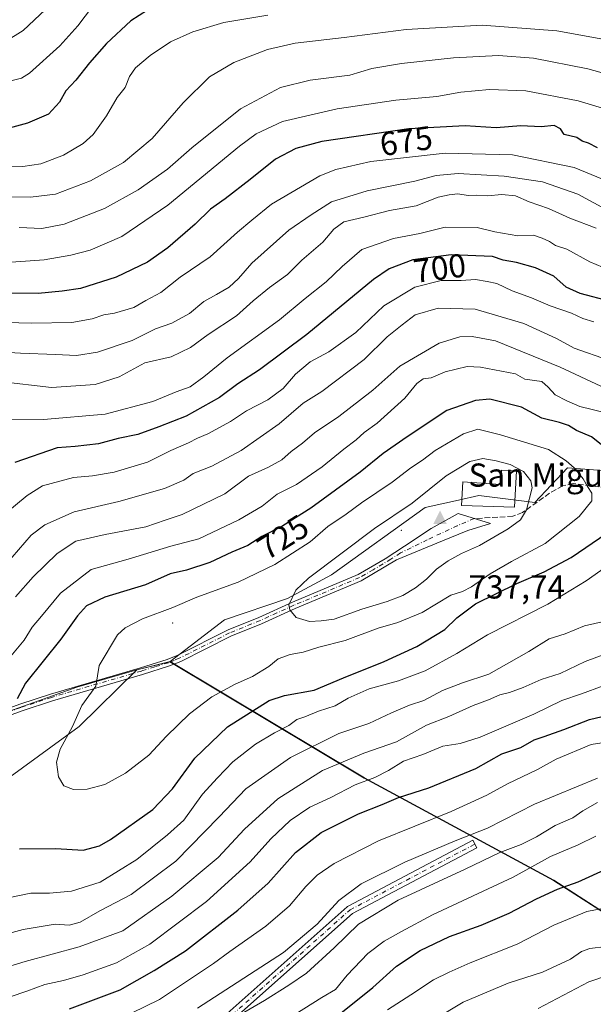
# Model space of a CAD drawing. Units: metres. Extents: x 628214 to 631678, y 4713423 to 4715800.
# Drawn here: x 630070 to 630243, y 4714737 to 4715034 of the extents above; entities that cross this region are included whole.
import ezdxf
from ezdxf.enums import TextEntityAlignment as Align

# ---------------------------------------------------------------- set-up
doc = ezdxf.new("R2010")
doc.units = ezdxf.units.M
doc.header["$MEASUREMENT"] = 0
doc.linetypes.add('DGN Style 3', pattern=[2.307223, 1.648017, -0.659207])
doc.linetypes.add('DGN Style 4', pattern=[2.638475, 1.318413, -0.659207, 0.001648, -0.659207])
for name, color, linetype, lineweight in [('Arbolado forestal CxS', 92, 'Continuous', 0), ('Camino Cxs', 7, 'Continuous', 0), ('Camino eje', 30, 'DGN Style 4', 13), ('Centroide de Edificación ligera', 7, 'Continuous', 0), ('Cima', 7, 'Continuous', 0), ('Cota de cima', 7, 'Continuous', 0), ('Cultivos herbáceos CxS', 92, 'Continuous', 0), ('Curva de nivel maestra', 30, 'Continuous', 30), ('Curva de nivel normal', 30, 'Continuous', 0), ('Edificación religiosa Cxs', 192, 'Continuous', 13), ('Entidad de ámbito territorial', 7, 'Continuous', 0), ('Entidad de ámbito territorial CxS', 92, 'Continuous', 0), ('Municipio', 91, 'Continuous', 13), ('Municipio CxS', 4, 'Continuous', 0), ('Nombre de cima', 7, 'Continuous', 0), ('Rótulo de curva de nivel directora', 7, 'Continuous', 0), ('Senda', 7, 'DGN Style 3', 0)]:
    doc.layers.add(name, color=color, linetype=linetype, lineweight=lineweight)
doc.styles.add('Style-Arial', font='txt')

# ---------------------------------------------------------------- blocks, each defined once
blk = doc.blocks.new('*U7')
at = {"layer": 'Arbolado forestal CxS', "color": 92, "linetype": 'Continuous', "lineweight": 0}
blk.add_polyline3d([(630438.5731, 4714832.0529, 706.0338), (630390.7925, 4714850.1987, 708.4231), (630360.3579, 4714861.6387, 713.7185), (630336.4679, 4714871.3757, 716.7589), (630317.0013, 4714882.4407, 719.1193), (630304.6135, 4714888.1945, 719.1266), (630281.1657, 4714895.2757, 720.642), (630235.1539, 4714898.8167, 730.1039), (630225.2817, 4714888.3309, 735.1981), (630208.3737, 4714890.4459, 737.2433), (630202.2767, 4714889.0935, 737.2367), (630192.2387, 4714886.8671, 735.6519), (630163.9235, 4714866.5071, 735.8054), (630150.6503, 4714859.4265, 734.2756), (630131.6191, 4714852.9775, 733.3938), (630115.1665, 4714840.3857, 733.2282), (630105.1801, 4714837.9167, 732.0653), (630087.7011, 4714820.7589, 730.4111), (630066.8811, 4714805.6173, 726.4731)], dxfattribs=at)
blk = doc.blocks.new('5CIMA')
at = {"layer": 'Cultivos herbáceos CxS', "color": 51, "linetype": 'Continuous', "lineweight": 0}
blk.add_solid([(-0.205, -0.136), (0, 0.273), (0.205, -0.136)], dxfattribs=at)

msp = doc.modelspace()

# ---------------------------------------------------------------- linework, layer by layer
at = {"layer": 'Arbolado forestal CxS', "color": 92, "linetype": 'Continuous', "lineweight": 0}
for points in [[(630255.0883, 4714758.9969, 667.3175), (630231.0185, 4714774.4369, 677.8898), (630173.8393, 4714805.2667, 706.8094), (630147.2819, 4714821.1641, 722.2204), (630115.1701, 4714840.3865, 733.2286), (630115.1665, 4714840.3857, 733.2282), (630131.6191, 4714852.9775, 733.3938), (630150.6503, 4714859.4265, 734.2756), (630163.9235, 4714866.5071, 735.8054), (630192.2387, 4714886.8671, 735.6519), (630202.2767, 4714889.0935, 737.2367), (630208.3737, 4714890.4459, 737.2433), (630225.2817, 4714888.3309, 735.1981), (630235.1539, 4714898.8167, 730.1039), (630281.1657, 4714895.2757, 720.642)], [(630438.5731, 4714832.0529, 706.0338), (630390.7925, 4714850.1987, 708.4231), (630360.3579, 4714861.6387, 713.7185), (630336.4679, 4714871.3757, 716.7589), (630317.0013, 4714882.4407, 719.1193), (630304.6135, 4714888.1945, 719.1266), (630281.1657, 4714895.2757, 720.642), (630235.1539, 4714898.8167, 730.1039), (630225.2817, 4714888.3309, 735.1981), (630208.3737, 4714890.4459, 737.2433), (630202.2767, 4714889.0935, 737.2367), (630192.2387, 4714886.8671, 735.6519), (630163.9235, 4714866.5071, 735.8054), (630150.6503, 4714859.4265, 734.2756), (630131.6191, 4714852.9775, 733.3938), (630115.1665, 4714840.3857, 733.2282)], [(630438.5731, 4714832.0529, 706.0338), (630390.7925, 4714850.1987, 708.4231), (630360.3579, 4714861.6387, 713.7185), (630336.4679, 4714871.3757, 716.7589), (630317.0013, 4714882.4407, 719.1193), (630304.6135, 4714888.1945, 719.1266), (630281.1657, 4714895.2757, 720.642), (630235.1539, 4714898.8167, 730.1039), (630225.2817, 4714888.3309, 735.1981), (630208.3737, 4714890.4459, 737.2433), (630202.2767, 4714889.0935, 737.2367), (630192.2387, 4714886.8671, 735.6519), (630163.9235, 4714866.5071, 735.8054), (630150.6503, 4714859.4265, 734.2756), (630131.6191, 4714852.9775, 733.3938), (630115.1665, 4714840.3857, 733.2282)], [(629923.5025, 4714722.5331, 736.6702), (629952.2599, 4714754.4007, 723.8436), (629981.7091, 4714766.8177, 720.0277), (630013.8851, 4714776.2809, 721.6837), (630028.0805, 4714783.8517, 723.3218), (630054.5783, 4714793.3151, 726.1824), (630066.8811, 4714805.6173, 726.4731), (630087.7011, 4714820.7589, 730.4111), (630105.1801, 4714837.9167, 732.0653), (630115.1665, 4714840.3857, 733.2282), (630115.1701, 4714840.3865, 733.2286), (630147.2819, 4714821.1641, 722.2204), (630173.8393, 4714805.2667, 706.8094), (630231.0185, 4714774.4369, 677.8898), (630255.0883, 4714758.9969, 667.3175), (630264.2281, 4714755.2269, 664.3132), (630290.0879, 4714744.5269, 656.2577), (630303.6877, 4714737.3369, 654.2299), (630303.6911, 4714737.3351, 654.2299), (630285.9063, 4714714.8907, 644.7799)], [(630115.1665, 4714840.3857, 733.2282), (630105.1801, 4714837.9167, 732.0653), (630087.7011, 4714820.7589, 730.4111), (630066.8811, 4714805.6173, 726.4731), (630054.5783, 4714793.3151, 726.1824), (630028.0805, 4714783.8517, 723.3218), (630013.8851, 4714776.2809, 721.6837), (629981.7091, 4714766.8177, 720.0277), (629952.2599, 4714754.4007, 723.8436), (629923.5025, 4714722.5331, 736.6702)], [(630115.1665, 4714840.3857, 733.2282), (630105.1801, 4714837.9167, 732.0653), (630087.7011, 4714820.7589, 730.4111), (630066.8811, 4714805.6173, 726.4731), (630054.5783, 4714793.3151, 726.1824), (630028.0805, 4714783.8517, 723.3218), (630013.8851, 4714776.2809, 721.6837), (629981.7091, 4714766.8177, 720.0277), (629952.2599, 4714754.4007, 723.8436), (629923.5025, 4714722.5331, 736.6702)], [(630285.9063, 4714714.8907, 644.7799), (630303.6911, 4714737.3351, 654.2299), (630303.6877, 4714737.3369, 654.2299), (630290.0879, 4714744.5269, 656.2577), (630264.2281, 4714755.2269, 664.3132), (630255.0883, 4714758.9969, 667.3175), (630231.0185, 4714774.4369, 677.8898), (630173.8393, 4714805.2667, 706.8094), (630147.2819, 4714821.1641, 722.2204), (630115.1701, 4714840.3865, 733.2286), (630115.1665, 4714840.3857, 733.2282)]]:
    msp.add_polyline3d(points, dxfattribs=at)
at = {"layer": 'Camino Cxs', "color": 7, "linetype": 'Continuous', "lineweight": 0}
for points in [[(630040.6401, 4714816.8501, 728.3297), (630069.8101, 4714827.5201, 731.2231), (630079.0401, 4714830.5801, 731.7598), (630106.2001, 4714838.5301, 735.2887), (630114.3401, 4714841.0201, 736.9889), (630117.5201, 4714842.3401, 736.7203), (630132.6901, 4714849.9601, 736.6585), (630141.9401, 4714853.7201, 735.6906), (630152.1101, 4714858.3101, 738.3075), (630171.9201, 4714866.6501, 738.0698), (630180.1601, 4714871.3801, 738.0864), (630185.9501, 4714875.2101, 738.1172), (630194.0103, 4714880.4823, 738.8557), (630202.1975, 4714885.0145, 738.7206), (630211.8901, 4714882.0201, 737.72), (630205.0701, 4714879.8901, 737.6716), (630197.4601, 4714876.7601, 737.4093), (630183.5001, 4714871.0801, 737.9247), (630172.8501, 4714864.7701, 737.9864), (630152.9501, 4714856.3901, 737.9695), (630142.7701, 4714851.7901, 734.7878), (630133.5601, 4714848.0501, 736.9857), (630118.3901, 4714840.4301, 738.8895), (630115.0501, 4714839.0501, 738.2277), (630106.8001, 4714836.5201, 734.8135), (630079.6601, 4714828.5801, 733.2644), (630070.5001, 4714825.5401, 731.5451), (630041.2301, 4714814.8301, 728.808)], [(630040.6401, 4714816.8501, 728.3297), (630069.8101, 4714827.5201, 731.2231), (630079.0401, 4714830.5801, 731.7598), (630106.2001, 4714838.5301, 735.2887), (630114.3401, 4714841.0201, 736.9889), (630117.5201, 4714842.3401, 736.7203), (630132.6901, 4714849.9601, 736.6585), (630141.9401, 4714853.7201, 735.6906), (630152.1101, 4714858.3101, 738.3075), (630171.9201, 4714866.6501, 738.0698), (630180.1601, 4714871.3801, 738.0864), (630185.9501, 4714875.2101, 738.1172), (630194.0103, 4714880.4823, 738.8557), (630202.1975, 4714885.0145, 738.7206), (630211.8901, 4714882.0201, 737.72), (630205.0701, 4714879.8901, 737.6716), (630197.4601, 4714876.7601, 737.4093), (630183.5001, 4714871.0801, 737.9247), (630172.8501, 4714864.7701, 737.9864), (630152.9501, 4714856.3901, 737.9695), (630142.7701, 4714851.7901, 734.7878), (630133.5601, 4714848.0501, 736.9857), (630118.3901, 4714840.4301, 738.8895), (630115.0501, 4714839.0501, 738.2277), (630106.8001, 4714836.5201, 734.8135), (630079.6601, 4714828.5801, 733.2644), (630070.5001, 4714825.5401, 731.5451), (630041.2301, 4714814.8301, 728.808)], [(630126.9839, 4714729.4053, 688.8215), (630168.6425, 4714766.4351, 690.2377), (630168.7661, 4714766.5323, 690.272), (630168.9007, 4714766.6139, 690.2908), (630206.6039, 4714786.4577, 690.1459), (630207.8149, 4714784.1569, 688.3643), (630170.2515, 4714764.3867, 688.1411), (630128.6979, 4714727.4501, 686.3043)], [(630126.9839, 4714729.4053, 688.8215), (630168.6425, 4714766.4351, 690.2377), (630168.7661, 4714766.5323, 690.272), (630168.9007, 4714766.6139, 690.2908), (630206.6039, 4714786.4577, 690.1459), (630207.8149, 4714784.1569, 688.3643), (630170.2515, 4714764.3867, 688.1411), (630128.6979, 4714727.4501, 686.3043)]]:
    msp.add_polyline3d(points, dxfattribs=at)
at = {"layer": 'Camino eje', "color": 30, "linetype": 'DGN Style 4', "lineweight": 13}
for points in [[(630207.0091, 4714883.5279, 738.2386), (630201.9051, 4714881.3595, 737.6456), (630192.8407, 4714877.1197, 737.8673), (630184.7251, 4714873.1451, 737.8556), (630181.8301, 4714871.2301, 738.0136), (630176.5051, 4714868.0751, 737.8754), (630172.3851, 4714865.7101, 737.9646), (630152.5301, 4714857.3501, 737.8009), (630147.4451, 4714855.0551, 737.6796), (630142.3551, 4714852.7551, 734.8114), (630133.1251, 4714849.0051, 736.7867), (630117.9551, 4714841.3851, 737.8281), (630116.3651, 4714840.7251, 738.1666), (630114.6951, 4714840.0351, 737.4925), (630110.5701, 4714838.7701, 735.1435), (630106.5001, 4714837.5251, 734.0627), (630079.3501, 4714829.5801, 732.5276), (630070.1551, 4714826.5301, 731.3519), (630040.9351, 4714815.8401, 728.5213)], [(629826.0151, 4714431.0801, 662.6118), (629872.5109, 4714449.9473, 666.6892), (629919.4745, 4714466.4837, 670.682), (629935.3495, 4714465.8223, 673.6329), (629954.5319, 4714457.8847, 675.6648), (629973.0527, 4714443.3327, 675.6577), (629998.1881, 4714438.7025, 677.5561), (630011.4173, 4714447.3015, 679.185), (630020.6777, 4714474.4213, 679.7365), (630030.5997, 4714518.7391, 677.7098), (630029.9383, 4714535.9371, 679.8245), (630022.0007, 4714553.1349, 679.1694), (630020.0163, 4714565.0413, 679.3369), (630025.9695, 4714580.2549, 674.676), (630034.5685, 4714603.4059, 678.3875), (630034.5685, 4714632.5101, 679.995), (630041.8445, 4714655.6613, 677.6857), (630055.7351, 4714673.5207, 679.4146), (630098.7301, 4714703.9477, 684.0635), (630127.8343, 4714728.4217, 687.2031), (630169.5061, 4714765.4635, 689.2124), (630207.2093, 4714785.3073, 689.2084)]]:
    msp.add_polyline3d(points, dxfattribs=at)
at = {"layer": 'Centroide de Edificación ligera', "color": 7, "linetype": 'Continuous', "lineweight": 0}
for p in [(630185, 4714880, 740.7275), (630116, 4714852, 741.5252)]:
    msp.add_point(p, dxfattribs=at)
at = {"layer": 'Curva de nivel maestra', "color": 30, "linetype": 'Continuous', "lineweight": 30, "flags": 128}
for points, elevation in [([(630110.84, 4715038.4401), (630103.35, 4715033.6401), (630095.97, 4715026.7801), (630090.83, 4715021.0401), (630086.7, 4715015.7601), (630083.72, 4715012.5101), (630081.77, 4715009.1001), (630078.51, 4715005.5101), (630072.1, 4715002.7701), (630057.62, 4714998.8901)], 650), ([(630244.19, 4714995.3501), (630241.52, 4714996.7201), (630239.62, 4714997.3501), (630237.95, 4714998.4301), (630234.12, 4714999.4201), (630233.08, 4715001.1201), (630231.12, 4715002.1201), (630227.17, 4715001.7001), (630221.11, 4715001.9801), (630213.63, 4715001.4201), (630204.26, 4715001.9901), (630187.3, 4715001.1201), (630161.02, 4714997.2901), (630153.16, 4714995.1201), (630147.01, 4714991.9401), (630139.34, 4714985.7501), (630131.8, 4714979.9201), (630127.42, 4714976.8501), (630122.72, 4714972.3401), (630114.46, 4714965.1501), (630108.31, 4714960.8401), (630098.89, 4714956.3501), (630088.09, 4714952.8901), (630082.57, 4714952.1401), (630075.38, 4714951.4401), (630066.74, 4714951.5201)], 675), ([(630248.18, 4714949.0301), (630239, 4714951.4501), (630234.81, 4714953.2801), (630231.04, 4714956.6201), (630225.53, 4714959.2001), (630219.78, 4714960.7301), (630215.7, 4714961.4201), (630212.55, 4714962.5401), (630200.09, 4714963.0801), (630188.42, 4714961.5501), (630181.29, 4714958.8001), (630176.62, 4714955.6201), (630156.45, 4714939.0901), (630142.17, 4714928.3701), (630135.63, 4714924.1901), (630130.08, 4714920.0201), (630120.08, 4714914.3601), (630111.77, 4714911.1601), (630105.42, 4714908.8501), (630099.53, 4714907.6401), (630093.56, 4714906.0801), (630086.53, 4714905.2501), (630081.08, 4714904.8101), (630068.26, 4714900.4401)], 700), ([(630248.8, 4714903.1101), (630242.42, 4714908.1901), (630237.86, 4714910.0801), (630235.42, 4714911.6001), (630232.74, 4714912.5401), (630227.46, 4714913.7801), (630221.23, 4714917.0801), (630211.75, 4714919.5001), (630207.42, 4714919.1701), (630198.75, 4714916.1101), (630186.71, 4714908.1701), (630179.5, 4714903.1701), (630172.55, 4714897.4701), (630157.72, 4714886.7001), (630149.23, 4714881.2801), (630142.92, 4714878.0801), (630138.7, 4714875.4201), (630133.78, 4714873.4201), (630127.19, 4714870.2501), (630120.12, 4714868.0001), (630115.23, 4714866.8001), (630107.78, 4714863.5401), (630095.45, 4714859.8201), (630089.9, 4714857.1601), (630087.24, 4714854.2001), (630082.18, 4714847.0901), (630071.57, 4714833.8401), (630069.04, 4714829.1701)], 725), ([(630069.74, 4714783.8501), (630080.71, 4714783.9601), (630088.94, 4714783.4801), (630093.86, 4714784.8201), (630097.19, 4714786.6601), (630110, 4714795.7601), (630115.95, 4714802.0001), (630122.64, 4714811.2701), (630132.56, 4714820.7401), (630145.08, 4714828.6601), (630149.72, 4714830.1401), (630158.7, 4714831.7501), (630167.52, 4714835.4301), (630179.84, 4714840.3601), (630189.66, 4714844.9001), (630198.09, 4714850.0601), (630201.75, 4714853.5601), (630207.42, 4714857.8201), (630219.84, 4714863.9601), (630228.1, 4714867.4401), (630236.24, 4714871.8001), (630247, 4714879.1301)], 725), ([(630084.8, 4714735.5801), (630100.06, 4714741.3301), (630110.38, 4714747.2101), (630119.87, 4714753.1701), (630135.66, 4714765.4001), (630144.76, 4714773.5701), (630153, 4714782.7801), (630160.75, 4714788.8101), (630172.11, 4714794.4001), (630179.19, 4714797.2201), (630184.17, 4714799.4001), (630193.32, 4714802.3301), (630207.47, 4714808.0901), (630215.39, 4714812.5501), (630221.08, 4714814.5001), (630225.09, 4714816.7501), (630228.16, 4714817.7301), (630234.06, 4714819.8501), (630241.83, 4714822.9001), (630250.75, 4714825.0201)], 700), ([(630165.75, 4714733.5601), (630176.42, 4714742.0501), (630183.58, 4714748.4501), (630190.73, 4714753.1801), (630199.58, 4714757.4601), (630209.09, 4714760.8901), (630217.56, 4714764.5301), (630225.78, 4714768.8101), (630232.1, 4714771.6901), (630238.36, 4714773.9801), (630247.4, 4714778.0601)], 675)]:
    msp.add_lwpolyline(points, dxfattribs=dict(at, elevation=elevation))
at = {"layer": 'Curva de nivel normal', "color": 30, "linetype": 'Continuous', "lineweight": 0, "flags": 128}
for points, elevation in [([(630065.5, 4715027.3901), (630070.8, 4715030.7401), (630080.92, 4715040.3001)], 640), ([(630064.41, 4715014.8101), (630070.34, 4715016.3201), (630072.69, 4715017.8901), (630081.86, 4715026.1601), (630087.36, 4715032.1601), (630091.74, 4715038.0101)], 645), ([(630062.48, 4714989.8301), (630070.7, 4714989.7601), (630076.11, 4714990.5001), (630082.98, 4714993.1701), (630088.98, 4714996.6801), (630091.97, 4714999.3301), (630096, 4715005.0501), (630099.2, 4715010.5101), (630101.57, 4715013.5101), (630102.96, 4715016.8501), (630104.76, 4715019.5101), (630109.12, 4715023.2401), (630115.3, 4715027.2801), (630122.08, 4715030.3001), (630131.41, 4715033.1801), (630144.73, 4715035.3601)], 655), ([(630249.14, 4715027.5601), (630231.92, 4715030.6501), (630209.36, 4715032.3201), (630186.45, 4715031.0401), (630167.71, 4715028.5901), (630152.94, 4715026.9001), (630144.6, 4715024.9901), (630134.47, 4715021.1101), (630127.08, 4715016.8001), (630119.08, 4715008.9001), (630109.74, 4714998.1201), (630101.09, 4714990.8801), (630091.12, 4714985.4001), (630080.6, 4714981.3601), (630073.08, 4714980.4301), (630062.38, 4714980.5801)], 660), ([(630256.1, 4715015.0201), (630241.27, 4715019.2301), (630224.93, 4715022.3801), (630214.37, 4715023.1601), (630200.75, 4715022.5201), (630185.09, 4715020.8201), (630176.08, 4715019.2601), (630169.48, 4715017.2801), (630157.48, 4715015.7501), (630148.52, 4715013.6001), (630136.41, 4715007.1401), (630121.74, 4714995.3401), (630114.41, 4714988.9001), (630105.56, 4714982.7301), (630095.36, 4714977.1001), (630083.15, 4714972.2801), (630076.5, 4714970.9801), (630069.59, 4714971.3601)], 665), ([(630255.37, 4715004.3801), (630238.42, 4715009.4901), (630222.56, 4715012.5501), (630211.58, 4715012.9801), (630203, 4715012.1001), (630195.71, 4715010.8001), (630183.3, 4715009.7301), (630165.64, 4715007.0901), (630149.1, 4715003.2701), (630141.17, 4714999.5701), (630136.13, 4714995.8601), (630114.47, 4714978.0201), (630100.6, 4714968.6401), (630091.02, 4714964.4601), (630085.21, 4714962.9701), (630077.18, 4714961.5401), (630061.44, 4714960.4801)], 670), ([(630247.42, 4714985.1801), (630237.22, 4714989.4001), (630218.61, 4714993.2501), (630198.22, 4714993.7101), (630175.75, 4714991.2201), (630165.21, 4714988.8201), (630160.42, 4714986.8801), (630145.82, 4714978.3601), (630139.9, 4714973.5101), (630135.56, 4714969.9601), (630127.26, 4714962.5101), (630118.23, 4714956.3801), (630112.37, 4714951.7301), (630107.86, 4714949.2801), (630104.23, 4714947.1901), (630098.36, 4714945.4701), (630095.16, 4714944.9601), (630091.63, 4714943.7401), (630085.56, 4714942.6601), (630073.33, 4714942.4201), (630057.8, 4714942.8301)], 680), ([(630247.98, 4714976.1401), (630238.28, 4714981.3801), (630227.63, 4714985.0601), (630216.09, 4714986.8501), (630202.17, 4714987.5901), (630195.56, 4714987.0301), (630189.1, 4714985.3301), (630174.68, 4714982.4101), (630163.91, 4714979.0501), (630157.78, 4714975.1801), (630151.07, 4714970.5101), (630139.85, 4714960.5101), (630135.87, 4714955.9001), (630133.02, 4714953.3601), (630129.2, 4714951.0801), (630125.36, 4714948.9901), (630121.08, 4714945.3601), (630115.74, 4714942.4701), (630110.74, 4714940.7401), (630103.74, 4714937.2001), (630093.24, 4714933.6801), (630086.94, 4714932.7001), (630080.61, 4714933.0201), (630070.02, 4714933.4201), (630054.38, 4714934.2801)], 685), ([(630243.84, 4714971.1101), (630235.88, 4714974.1401), (630229.45, 4714977.0101), (630223.6, 4714979.0301), (630219.43, 4714980.9001), (630215.34, 4714981.2701), (630211.05, 4714980.8601), (630207.66, 4714981.0501), (630205.17, 4714980.9901), (630202.1, 4714981.4301), (630199.42, 4714981.1501), (630196.1, 4714980.5101), (630189.44, 4714977.8901), (630181.44, 4714976.4901), (630173.69, 4714974.4501), (630167.68, 4714973.0101), (630164.6, 4714970.8501), (630161.32, 4714966.8501), (630154.92, 4714961.5101), (630150.66, 4714957.1801), (630145.15, 4714953.1801), (630140.28, 4714949.1801), (630135.23, 4714944.7201), (630126.64, 4714939.0001), (630121.38, 4714935.1401), (630115.52, 4714932.2601), (630107.59, 4714930.4701), (630099.81, 4714926.2601), (630092.53, 4714923.9601), (630079.41, 4714923.1001), (630063.65, 4714924.8901)], 690), ([(630247.63, 4714958.5001), (630241.96, 4714960.9201), (630234.96, 4714964.8001), (630231.59, 4714965.9101), (630229.75, 4714967.0501), (630227.54, 4714968.0701), (630224.92, 4714969.0201), (630220.13, 4714968.7901), (630213.19, 4714970.0201), (630207.85, 4714971.3601), (630198.21, 4714971.4201), (630190.59, 4714969.5401), (630182.64, 4714968.0501), (630173.06, 4714964.7301), (630167.18, 4714959.5101), (630162.3, 4714954.9401), (630155.94, 4714949.8701), (630148.25, 4714943.4401), (630132.37, 4714932.0401), (630125.36, 4714926.2601), (630121.2, 4714923.2801), (630117.02, 4714921.7801), (630109.94, 4714918.8501), (630095.55, 4714914.9701), (630077, 4714913.4201), (630065.32, 4714913.3401)], 695), ([(630243.14, 4714942.8401), (630239.75, 4714943.9001), (630236.42, 4714945.5001), (630229.94, 4714947.6601), (630224.32, 4714950.1401), (630218.49, 4714952.2101), (630213.84, 4714954.4401), (630210.89, 4714955.0601), (630207.36, 4714955.5901), (630203.03, 4714955.3401), (630197.07, 4714955.3501), (630189.09, 4714953.3601), (630179.75, 4714947.7001), (630171.27, 4714939.6801), (630163.15, 4714933.8401), (630157.48, 4714930.8401), (630153.04, 4714927.0501), (630149.32, 4714922.7201), (630144.74, 4714919.3001), (630138.25, 4714916.0001), (630133.42, 4714912.8001), (630126.58, 4714909.0401), (630123.41, 4714907.7601), (630120.74, 4714906.4001), (630115.41, 4714904.0401), (630108.39, 4714900.5201), (630098.34, 4714897.4701), (630091.73, 4714896.3601), (630085.99, 4714895.9401), (630076.7, 4714893.4001), (630072.07, 4714890.5001), (630065.54, 4714885.1701)], 705), ([(630247.59, 4714931.2801), (630237.23, 4714934.9401), (630231.81, 4714937.8701), (630221.98, 4714942.3401), (630207.24, 4714946.6701), (630196.1, 4714947.0001), (630189.22, 4714944.9801), (630185.28, 4714941.9801), (630180.75, 4714938.2901), (630173.75, 4714931.5401), (630160.97, 4714921.8001), (630155.31, 4714918.3601), (630148.14, 4714912.0701), (630136.62, 4714904.0101), (630127.8, 4714899.3001), (630122.15, 4714897.1601), (630119.37, 4714895.1501), (630113.48, 4714892.5401), (630099.74, 4714888.6401), (630086.23, 4714885.5801), (630077.34, 4714881.6301), (630073.23, 4714878.5501), (630063.55, 4714867.4601)], 710), ([(630068.51, 4714859.9201), (630073.85, 4714865.9401), (630081.08, 4714873.0001), (630086.76, 4714876.7401), (630095.54, 4714878.6801), (630107.88, 4714881.0601), (630113.7, 4714883.0701), (630118.78, 4714884.7101), (630131.69, 4714890.9701), (630138.82, 4714896.3001), (630144.89, 4714899.0601), (630148.96, 4714901.2601), (630151.73, 4714903.7901), (630155.17, 4714906.2501), (630158.74, 4714909.3701), (630166.17, 4714914.2701), (630176.42, 4714922.2601), (630184.56, 4714929.4901), (630196.4, 4714936.4601), (630202.69, 4714938.3401), (630206.43, 4714938.4801), (630213.38, 4714937.1301), (630233, 4714929.2201), (630245.23, 4714923.4601)], 715), ([(630204.86, 4714929.3901), (630198.24, 4714927.8001), (630194.01, 4714925.9901), (630191.62, 4714925.6701), (630189.69, 4714924.2801), (630186.1, 4714919.8401), (630177.67, 4714912.2701), (630173.79, 4714909.5001), (630171.38, 4714907.2301), (630167.68, 4714904.5001), (630161.14, 4714899.1701), (630153.39, 4714893.8401), (630147.52, 4714890.8401), (630142.93, 4714887.2601), (630135.95, 4714883.1001), (630123.9, 4714877.4001), (630115.41, 4714875.1701), (630102.53, 4714871.2401), (630091.36, 4714868.1301), (630082.08, 4714861.0001), (630076.37, 4714854.1201), (630073.51, 4714850.8001), (630071.09, 4714846.8301), (630065.54, 4714840.1701)], 720), ([(630246.72, 4714915.3701), (630238.9, 4714917.3201), (630234.94, 4714919.0201), (630231.4, 4714920.8101), (630229.38, 4714923.1301), (630227.44, 4714924.9101), (630222.3, 4714925.5801), (630219.46, 4714927.2101), (630208.94, 4714929.1701), (630204.86, 4714929.3901)], 720), ([(630208.09, 4714910.5301), (630203.77, 4714909.1201), (630195.2, 4714904.0001), (630191.38, 4714901.1701), (630187.86, 4714898.8301), (630182.19, 4714894.5201), (630173.02, 4714888.2901), (630168.3, 4714884.8701), (630162.83, 4714881.1701), (630157.5, 4714876.5001), (630146.83, 4714869.7001), (630135.69, 4714864.3401), (630123.24, 4714859.8301), (630116.04, 4714856.7301), (630106.83, 4714853.2601), (630101.65, 4714850.5801), (630099.34, 4714848.4801), (630093.8, 4714839.2301), (630092.75, 4714832.9901), (630088.54, 4714827.1701), (630085.7, 4714820.8201), (630082.03, 4714813.9801), (630080.89, 4714810.0001), (630081.44, 4714805.6401), (630083.14, 4714802.9201), (630086.01, 4714801.7701), (630090.16, 4714801.8801), (630095.5, 4714803.2801), (630101.74, 4714806.6701), (630108.74, 4714812.1001), (630114.08, 4714817.8901), (630121.08, 4714824.6601), (630127.74, 4714829.7201), (630134.81, 4714833.5501), (630140.04, 4714835.8901), (630144.96, 4714838.9201), (630147.78, 4714841.1801), (630151.4, 4714842.4901), (630155.33, 4714843.2601), (630160.06, 4714844.6801), (630168.06, 4714846.7201), (630178, 4714850.4401), (630183.94, 4714852.1601), (630191.25, 4714855.1901), (630199.98, 4714860.4001), (630203.51, 4714861.5201), (630206.21, 4714862.8901), (630211.81, 4714866.8701), (630218.31, 4714870.6001), (630228.42, 4714876.0301), (630238.74, 4714884.1701), (630242.51, 4714888.8401), (630242.54, 4714891.1701), (630241.21, 4714893.1701), (630239.89, 4714895.5001), (630237.15, 4714898.8001), (630234.73, 4714900.9101), (630229.42, 4714904.3301), (630214.92, 4714908.7801), (630208.09, 4714910.5301)], 730), ([(630209.57, 4714901.6701), (630205.7, 4714900.7001), (630198.57, 4714896.3801), (630188.24, 4714888.2001), (630176.93, 4714880.5001), (630156.99, 4714865.5001), (630153.19, 4714861.8701), (630151, 4714857.5001), (630151.32, 4714855.9501), (630153.26, 4714853.6901), (630157.29, 4714852.5101), (630160.82, 4714852.6301), (630164.69, 4714853.1601), (630173.09, 4714856.1401), (630180.75, 4714858.4501), (630185.42, 4714860.3101), (630189.3, 4714862.6101), (630192.62, 4714865.2701), (630195.57, 4714868.2201), (630199.1, 4714870.7501), (630203.2, 4714873.0001), (630208.61, 4714875.4301), (630217.28, 4714880.4001), (630221, 4714883.1701), (630222.77, 4714886.1701), (630224.47, 4714892.7801), (630224.07, 4714894.9101), (630221.93, 4714897.6801), (630217.89, 4714899.7901), (630213.63, 4714900.9001), (630209.57, 4714901.6701)], 735), ([(630063.85, 4714768.5601), (630073.09, 4714770.5101), (630078.8, 4714770.5401), (630085.4, 4714771.1001), (630094.02, 4714773.8101), (630105.1, 4714780.7201), (630114.39, 4714788.0701), (630119.31, 4714792.5401), (630124.98, 4714800.3301), (630129.5, 4714805.3301), (630134.1, 4714810.1001), (630140.99, 4714815.4201), (630146.72, 4714818.9301), (630151, 4714821.1101), (630153.42, 4714822.8801), (630155.82, 4714823.6801), (630160.03, 4714825.4301), (630165, 4714827.0501), (630168.97, 4714829.3201), (630175.25, 4714832.1601), (630184.15, 4714834.5301), (630192.19, 4714837.5801), (630201.72, 4714842.8001), (630211.05, 4714848.4001), (630229.25, 4714857.7401), (630240.81, 4714864.7301), (630246.97, 4714869.0501)], 720), ([(630248.75, 4714853.0901), (630240.28, 4714851.2001), (630234.51, 4714848.7101), (630229.61, 4714847.2501), (630223.51, 4714843.4401), (630211.45, 4714836.5401), (630203.51, 4714833.9401), (630197.42, 4714831.6601), (630191.8, 4714828.6501), (630187.42, 4714827.2001), (630182, 4714824.9001), (630175.22, 4714821.6601), (630166.09, 4714818.7301), (630151.56, 4714811.4401), (630138.04, 4714801.9601), (630129.95, 4714793.5001), (630116.89, 4714780.1601), (630103.46, 4714770.1601), (630093.95, 4714765.1401), (630087.99, 4714761.7301), (630084.73, 4714760.8801), (630080.51, 4714761.2101), (630070.77, 4714759.5901), (630054.56, 4714755.1001)], 715), ([(630057.74, 4714745.8201), (630071.41, 4714749.9501), (630087.69, 4714754.3201), (630100.87, 4714759.1601), (630115.7, 4714769.6501), (630129.68, 4714781.3201), (630137.64, 4714789.8401), (630147.72, 4714799.0001), (630161.16, 4714807.4801), (630173.63, 4714812.7201), (630183.56, 4714816.2101), (630192.64, 4714821.1601), (630199.29, 4714823.7601), (630206.64, 4714827.1701), (630211.34, 4714828.8801), (630214.76, 4714830.3801), (630217.67, 4714831.0501), (630221.75, 4714832.5601), (630227.22, 4714834.9901), (630232.91, 4714836.7301), (630240.46, 4714840.4401), (630258.42, 4714847.0101)], 710), ([(630062.08, 4714737.6601), (630071.97, 4714740.9401), (630077.32, 4714742.9901), (630083, 4714744.1401), (630088.94, 4714745.8501), (630098.95, 4714749.4801), (630109.02, 4714755.1001), (630126.19, 4714767.9701), (630139.32, 4714779.9801), (630145.64, 4714786.8801), (630151.42, 4714792.4201), (630157.42, 4714796.4801), (630163.75, 4714799.3601), (630171.09, 4714803.1601), (630177.02, 4714805.4101), (630181.14, 4714807.4701), (630185.68, 4714810.3601), (630191.45, 4714812.3501), (630197.55, 4714814.8301), (630202.78, 4714815.6201), (630208.81, 4714817.6101), (630224.99, 4714824.5201), (630233.48, 4714828.5901), (630239.37, 4714830.6101), (630245.9, 4714833.1001)], 705), ([(630095.08, 4714730.2301), (630111.95, 4714738.4601), (630128.32, 4714749.2601), (630133.25, 4714752.9401), (630144.08, 4714760.5701), (630151.27, 4714766.7101), (630156.17, 4714772.5001), (630159.61, 4714775.9301), (630164.75, 4714779.4701), (630178.09, 4714786.2701), (630200.09, 4714795.1701), (630210.82, 4714800.0601), (630217.02, 4714803.5101), (630226.15, 4714807.8201), (630231.75, 4714810.9401), (630242.36, 4714815.3501), (630249.49, 4714816.5101)], 695), ([(630123.45, 4714735.8001), (630149.43, 4714752.6001), (630159.58, 4714761.1201), (630166.08, 4714768.3401), (630172.92, 4714773.3501), (630186.04, 4714779.8801), (630201.28, 4714786.2801), (630211.05, 4714790.1701), (630225.22, 4714797.3601), (630244.23, 4714805.1701)], 690), ([(630130.04, 4714730.1701), (630143.72, 4714738.1001), (630151, 4714742.7701), (630156.4, 4714746.3801), (630164.75, 4714753.9901), (630172.09, 4714761.1701), (630184.09, 4714768.3801), (630204.31, 4714777.7201), (630214.7, 4714782.7901), (630221.15, 4714785.1501), (630225.8, 4714787.4701), (630231.42, 4714790.9401), (630236.75, 4714793.2101), (630239.75, 4714795.3801), (630244.25, 4714797.8401)], 685), ([(630152.84, 4714733.8901), (630161, 4714739.0901), (630165.15, 4714741.4801), (630168.69, 4714745.8001), (630174.93, 4714752.3001), (630179.78, 4714756.0201), (630185.09, 4714758.9401), (630194.42, 4714764.0301), (630218.75, 4714775.3501), (630230.07, 4714781.6001), (630238.36, 4714785.0601), (630243.74, 4714787.7201)], 680), ([(630180.84, 4714735.3201), (630187.86, 4714739.8301), (630194.66, 4714744.3901), (630199.41, 4714746.7101), (630205.75, 4714749.5101), (630219.99, 4714755.1101), (630231.04, 4714760.9001), (630240.99, 4714765.0101), (630253.09, 4714767.3101)], 670), ([(630226.29, 4714735.7701), (630241.64, 4714743.7201), (630259.09, 4714749.7401), (630273.32, 4714753.5901), (630278.86, 4714754.7901), (630283.08, 4714756.0001), (630288.94, 4714756.3701), (630293.02, 4714756.9301), (630295.22, 4714756.8001), (630298.04, 4714755.7301), (630303.76, 4714753.7501), (630312.1, 4714755.0401), (630322.51, 4714754.7901), (630329.39, 4714753.0901), (630332.78, 4714750.7601), (630333.97, 4714748.0301), (630336.56, 4714746.3001), (630344.33, 4714743.6501), (630349.81, 4714741.5401), (630349.66, 4714739.3801), (630350.5, 4714737.9001), (630351.57, 4714735.7101)], 660), ([(630194.85, 4714732.3301), (630203.66, 4714737.6501), (630217.25, 4714743.4101), (630227.6, 4714746.7201), (630236.09, 4714750.6401), (630239.42, 4714752.9701), (630241.87, 4714753.7901), (630246.86, 4714754.3901)], 665)]:
    msp.add_lwpolyline(points, dxfattribs=dict(at, elevation=elevation))
at = {"layer": 'Edificación religiosa Cxs', "color": 192, "linetype": 'Continuous', "lineweight": 13, "elevation": 741.0975, "flags": 128}
msp.add_lwpolyline([(630219.7601, 4714897.8801), (630219.1701, 4714887.0001), (630203.1401, 4714887.4801), (630203.6001, 4714894.5501), (630214.9601, 4714893.8101), (630215.2201, 4714898.1601)], close=True, dxfattribs=at)
at = {"layer": 'Edificación religiosa Cxs', "color": 192, "linetype": 'Continuous', "lineweight": 13}
msp.add_polyline3d([(630219.7601, 4714897.8801, 737.5909), (630219.1701, 4714887.0001, 738.0354), (630203.1401, 4714887.4801, 739.9164), (630203.6001, 4714894.5501, 741.0975), (630214.9601, 4714893.8101, 740.018), (630215.2201, 4714898.1601, 738.3462), (630219.7601, 4714897.8801, 737.5909)], dxfattribs=at)
at = {"layer": 'Entidad de ámbito territorial', "color": 7, "linetype": 'Continuous', "lineweight": 0, "flags": 128}
msp.add_lwpolyline([(629931.363, 4714809.796), (629956.676, 4714809.129), (629988.995, 4714807.832), (630028.658, 4714814.554), (630059.266, 4714822.759), (630087.043, 4714832.69), (630105.123, 4714837.862), (630115.119, 4714840.338), (630173.781, 4714805.213), (630230.961, 4714774.382), (630255.038, 4714758.947), (630264.169, 4714755.171), (630290.029, 4714744.477), (630307.357, 4714735.317), (630311.695, 4714733.024), (630315.338, 4714731.098), (630409.613, 4714682.279), (630412.585, 4714666.827), (630414.207, 4714661.9), (630439.572, 4714561.059)], dxfattribs=at)
at = {"layer": 'Entidad de ámbito territorial CxS', "color": 92, "linetype": 'Continuous', "lineweight": 0, "flags": 128}
msp.add_lwpolyline([(630059.266, 4714822.759), (630087.043, 4714832.69), (630105.123, 4714837.862), (630115.119, 4714840.338), (630173.781, 4714805.213), (630230.961, 4714774.382), (630255.038, 4714758.947), (630264.169, 4714755.171), (630290.029, 4714744.477), (630307.357, 4714735.317)], dxfattribs=at)
at = {"layer": 'Municipio', "color": 91, "linetype": 'Continuous', "lineweight": 13, "flags": 128}
msp.add_lwpolyline([(629931.363, 4714809.796), (629956.676, 4714809.129), (629988.995, 4714807.832), (630028.658, 4714814.554), (630059.266, 4714822.759), (630087.043, 4714832.69), (630105.123, 4714837.862), (630115.119, 4714840.338), (630173.781, 4714805.213), (630230.961, 4714774.382), (630255.038, 4714758.947), (630264.169, 4714755.171), (630290.029, 4714744.477), (630307.357, 4714735.317), (630311.695, 4714733.024), (630315.338, 4714731.098), (630409.613, 4714682.279), (630412.585, 4714666.827), (630414.207, 4714661.9), (630439.572, 4714561.059)], dxfattribs=at)
msp.add_lwpolyline([(629931.363, 4714809.796), (629956.676, 4714809.129), (629988.995, 4714807.832), (630028.658, 4714814.554), (630059.266, 4714822.759), (630087.043, 4714832.69), (630105.123, 4714837.862), (630115.119, 4714840.338), (630173.781, 4714805.213), (630230.961, 4714774.382), (630255.038, 4714758.947), (630264.169, 4714755.171), (630290.029, 4714744.477), (630307.357, 4714735.317), (630311.695, 4714733.024), (630315.338, 4714731.098), (630409.613, 4714682.279), (630412.585, 4714666.827), (630414.207, 4714661.9), (630439.572, 4714561.059)], dxfattribs=at)
at = {"layer": 'Municipio CxS', "color": 4, "linetype": 'Continuous', "lineweight": 0, "flags": 128}
for points in [[(630059.266, 4714822.759), (630087.043, 4714832.69), (630105.123, 4714837.862), (630115.119, 4714840.338), (630173.781, 4714805.213), (630230.961, 4714774.382), (630255.038, 4714758.947), (630264.169, 4714755.171), (630290.029, 4714744.477), (630307.357, 4714735.317)], [(630307.357, 4714735.317), (630290.029, 4714744.477), (630264.169, 4714755.171), (630255.038, 4714758.947), (630230.961, 4714774.382), (630173.781, 4714805.213), (630115.119, 4714840.338), (630105.123, 4714837.862), (630087.043, 4714832.69), (630059.266, 4714822.759)]]:
    msp.add_lwpolyline(points, dxfattribs=at)
at = {"layer": 'Senda', "color": 7, "linetype": 'DGN Style 3', "lineweight": 0}
msp.add_polyline3d([(630249.1201, 4714892.4401, 729.7042), (630236.8601, 4714894.1201, 734.648), (630233.7201, 4714893.3701, 734.2701), (630229.7601, 4714891.1701, 735.0995), (630221.6101, 4714885.3501, 735.9247), (630218.6901, 4714884.2201, 737.0558), (630207.0091, 4714883.5279, 738.2386)], dxfattribs=at)

# ---------------------------------------------------------------- block references
at = {"layer": 'Arbolado forestal CxS', "color": 92, "linetype": 'Continuous', "lineweight": 0}
msp.add_blockref('*U7', (0, 0), dxfattribs=at)
at = {"layer": 'Cima', "color": 7, "linetype": 'Continuous', "lineweight": 0, "xscale": 10, "yscale": 10, "zscale": 10}
msp.add_blockref('5CIMA', (630196.69, 4714883.21, 737.74), dxfattribs=at)

# ---------------------------------------------------------------- texts
at = {"layer": 'Cota de cima', "color": 7, "linetype": 'Continuous', "lineweight": 0, "style": 'Style-Arial'}
msp.add_text('737,74', height=7, dxfattribs=at).set_placement((630205.289, 4714859.3975))
at = {"layer": 'Nombre de cima', "color": 7, "linetype": 'Continuous', "lineweight": 0, "style": 'Style-Arial'}
msp.add_text('San Miguel', height=7, dxfattribs=at).set_placement((630205.289, 4714893.1319))
at = {"layer": 'Rótulo de curva de nivel directora', "color": 7, "linetype": 'Continuous', "lineweight": 0, "style": 'Style-Arial'}
for s, rotation, p in [('675', 8.291775, (630186.4552, 4714997.4305)), ('700', 7.46926, (630196.5757, 4714959.0645)), ('725', 32.224654, (630149.2581, 4714877.9097))]:
    msp.add_text(s, height=7, rotation=rotation, dxfattribs=at).set_placement(p, align=Align.MIDDLE_CENTER)

doc.saveas('drawing.dxf')
